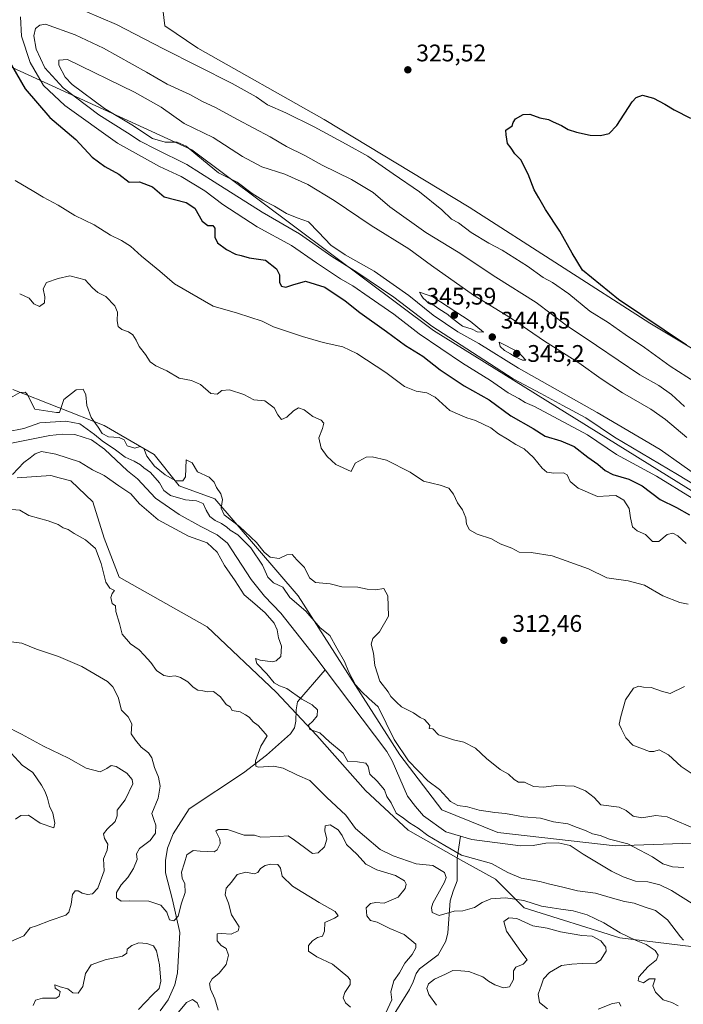
# Model space of a CAD drawing. Units: metres. Extents: x 594242 to 597701, y 4696683 to 4699043.
# Drawn here: x 596878 to 597154, y 4697303 to 4697714 of the extents above; entities that cross this region are included whole.
import ezdxf

# ---------------------------------------------------------------- set-up
doc = ezdxf.new("R2010")
doc.units = ezdxf.units.M
doc.header["$MEASUREMENT"] = 0
for name, color, linetype, lineweight in [('Corriente natural lineal', 142, 'Continuous', 13), ('Cultivos herbáceos CxS', 92, 'Continuous', 0), ('Curva de nivel maestra', 30, 'Continuous', 30), ('Curva de nivel normal', 30, 'Continuous', 0), ('Matorral CxS', 135, 'Continuous', 0), ('Pastizal CxS', 92, 'Continuous', 0), ('Punto de cota en terreno', 7, 'Continuous', 0), ('Rótulo de punto de cota en terreno', 7, 'Continuous', 0), ('Suelo desnudo CxS', 253, 'Continuous', 0)]:
    doc.layers.add(name, color=color, linetype=linetype, lineweight=lineweight)
doc.styles.add('Style-Arial', font='txt')

# ---------------------------------------------------------------- blocks, each defined once
blk = doc.blocks.new('*U5')
at = {"layer": 'Pastizal CxS', "color": 92, "linetype": 'Continuous', "lineweight": 0}
blk.add_polyline3d([(596876.6687, 4697523.1821, 305.4109), (596890.6517, 4697524.1637, 307.3377), (596894.1631, 4697523.1793, 308.0472), (596898.9875, 4697521.8267, 309.2642), (596908.1204, 4697513.1497, 308.6372), (596912.9572, 4697498.0077, 309.6859), (596919.1, 4697481.6259, 309.7196), (596955.9133, 4697460.9165, 308.8625), (596984.6145, 4697433.6463, 306.3718), (597001.6222, 4697415.6263, 306.186), (597021.9387, 4697392.6015, 307.2375), (597039.7555, 4697376.0773, 305.9926), (597062.7941, 4697363.0891, 305.8592), (597076.1639, 4697355.6199, 307.2526), (597088.1336, 4697343.6449, 311.1658), (597128.0332, 4697331.1703, 310.7464), (597226.2859, 4697319.1941, 302.2115), (597308.2648, 4697299.2171, 301.7263)], dxfattribs=at)
blk = doc.blocks.new('*U8')
at = {"layer": 'Matorral CxS', "color": 135, "linetype": 'Continuous', "lineweight": 0}
for points in [[(596869.4363, 4697823.7003, 327.5875), (596883.0379, 4697809.6383, 327.282), (596914.0755, 4697802.6869, 327.2608), (596919.5611, 4697782.2289, 326.352), (596926.0449, 4697768.7571, 325.6037), (596941.0067, 4697761.7719, 326.6072), (596957.9645, 4697763.2687, 326.6501), (596968.9155, 4697754.3985, 326.5993), (596976.4181, 4697741.8125, 325.8999), (596974.9211, 4697729.3387, 325.1214), (596960.8211, 4697721.7659, 324.9158), (596945.9943, 4697722.8531, 324.6211), (596937.3401, 4697718.6403, 325.8866), (596938.1521, 4697711.6653, 326.2832), (596951.9791, 4697702.3963, 326.3859), (597004.7161, 4697672.6159, 327.6681), (597065.1941, 4697636.0333, 327.4744), (597140.5037, 4697587.6337, 325.1607), (597200.6857, 4697551.5573, 324.0067)], [(597614.8185, 4697287.7319, 308.753), (597618.6507, 4697312.6285, 307.8449), (597619.6447, 4697315.2605, 307.9159), (597607.1959, 4697312.3447, 312.348), (597580.4701, 4697311.6821, 323.5888), (597550.7995, 4697326.8465, 327.0048), (597531.3909, 4697339.0837, 328.1661), (597509.5743, 4697346.6319, 331.5098), (597485.3513, 4697346.8461, 331.8136), (597465.1857, 4697352.1213, 331.3877), (597406.3805, 4697372.8711, 332.2978), (597365.4363, 4697392.5385, 340.7561), (597338.0057, 4697414.9915, 347.3522), (597316.0609, 4697420.4807, 340.5654), (597286.2665, 4697439.8471, 335.3769), (597256.7111, 4697461.8943, 334.7485), (597225.2897, 4697481.8537, 334.1813), (597177.9085, 4697505.3051, 333.9521), (597050.2317, 4697584.6411, 335.811), (596949.4855, 4697659.9847, 339.9564), (596851.0871, 4697705.0577, 317.8461)]]:
    blk.add_polyline3d(points, dxfattribs=at)
blk = doc.blocks.new('5PATER')
at = {"layer": 'Punto de cota en terreno', "linetype": 'Continuous', "lineweight": 0}
h = blk.add_hatch(color=51, dxfattribs=at)
edge = h.paths.add_edge_path()
edge.add_ellipse((0, 0), major_axis=(-0.11, -0.111), ratio=0.999422, start_angle=0, end_angle=360)

msp = doc.modelspace()

# ---------------------------------------------------------------- linework, layer by layer
at = {"layer": 'Corriente natural lineal', "color": 142, "linetype": 'Continuous', "lineweight": 13}
for points in [[(596828.8401, 4697530.1401, 304.848), (596837.7301, 4697532.6401, 304.5941), (596848.2501, 4697532.2201, 304.3783), (596853.4601, 4697532.8401, 304.3358), (596863.7501, 4697535.5401, 304.5972), (596890.2901, 4697540.7901, 304.4534), (596895.5101, 4697541.4101, 304.4151), (596900.7101, 4697541.1801, 304.377), (596907.6601, 4697539.0401, 305.0609), (596913.0201, 4697535.1001, 305.398), (596922.6601, 4697526.0501, 304.1011), (596926.8001, 4697522.6601, 303.8253), (596934.3101, 4697514.6101, 303.8089), (596944.1401, 4697507.7601, 303.6932), (596953.2501, 4697502.7901, 303.8195), (596960.0101, 4697499.3701, 304.4032), (596964.3601, 4697495.8701, 304.2897), (596974.1801, 4697480.7001, 303.5322), (596979.8301, 4697473.7501, 303.5913), (596986.6501, 4697466.6201, 303.3878), (597001.1401, 4697448.2101, 303.243), (597005.0286, 4697443.0583, 303.2861)], [(596936.3101, 4697300.6801, 317.9086), (596939.5401, 4697305.2701, 318.2431), (596942.4301, 4697311.5301, 317.1279), (596943.4601, 4697316.5801, 316.5707), (596944.4001, 4697333.4601, 315.4952), (596941.3701, 4697347.0101, 314.6104), (596938.5201, 4697358.3601, 314.146), (596938.4701, 4697363.5101, 313.8998), (596939.2801, 4697368.6201, 313.8043), (596941.6901, 4697374.5501, 313.3882), (596948.4101, 4697384.9701, 312.5489), (596971.0701, 4697400.0601, 310.961), (596980.5501, 4697407.3501, 309.9365), (596990.6601, 4697416.3601, 307.743), (596992.2501, 4697418.8401, 307.0403), (596992.8701, 4697421.6401, 306.7949), (596992.9301, 4697426.3601, 306.8713), (596993.5401, 4697429.5901, 305.964), (597005.0286, 4697443.0583, 303.2861)], [(597005.0286, 4697443.0583, 303.2861), (597030.7801, 4697408.9401, 303.5259), (597033.0201, 4697405.1001, 303.2917), (597039.5001, 4697390.3501, 303.2401), (597042.7101, 4697386.0301, 303.0334), (597046.0701, 4697382.0401, 303.1314), (597055.4801, 4697375.3701, 303.1513), (597061.6002, 4697373.5402, 302.9259)], [(597033.1801, 4697298.2501, 314.6427), (597040.2601, 4697309.5901, 313.1224), (597041.7301, 4697312.8301, 312.8125), (597042.9901, 4697316.3301, 312.8413), (597044.4201, 4697318.2201, 312.8657), (597052.2501, 4697324.0401, 311.4365), (597055.3601, 4697329.7601, 310.9461), (597056.1901, 4697333.2601, 310.5372), (597057.2901, 4697346.6901, 309.4811), (597058.4301, 4697350.6701, 309.5193), (597060.1101, 4697354.9801, 308.9612), (597060.1201, 4697364.4301, 305.7033), (597061.6002, 4697373.5402, 302.9259)], [(597061.6002, 4697373.5402, 302.9259), (597066.2501, 4697372.1501, 302.9652), (597086.5601, 4697369.6101, 302.6661), (597091.8201, 4697369.7101, 302.7482), (597097.0701, 4697370.6201, 302.8002), (597102.3301, 4697370.7801, 302.674), (597107.3301, 4697369.6501, 302.8618), (597112.6801, 4697366.1101, 302.6571), (597124.5601, 4697359.0301, 302.5911), (597129.4101, 4697356.6601, 302.4988), (597134.5301, 4697354.7801, 302.4908), (597139.7401, 4697354.5101, 302.6233), (597144.6301, 4697353.2701, 302.6182), (597149.4901, 4697350.9001, 302.4017), (597158.1801, 4697345.5101, 302.3994), (597162.7701, 4697343.2501, 302.4581), (597178.3101, 4697339.5901, 302.4088), (597188.4401, 4697336.4701, 302.2641), (597198.5501, 4697334.2601, 302.2182), (597203.7001, 4697334.3101, 302.3406), (597209.0601, 4697334.9001, 302.5527)]]:
    msp.add_polyline3d(points, dxfattribs=at)
at = {"layer": 'Cultivos herbáceos CxS', "color": 92, "linetype": 'Continuous', "lineweight": 0}
for points in [[(597200.6857, 4697551.5573, 324.0067), (597140.5037, 4697587.6337, 325.1607), (597065.1941, 4697636.0333, 327.4744), (597004.7161, 4697672.6159, 327.6681), (596951.9791, 4697702.3963, 326.3859), (596938.1521, 4697711.6653, 326.2832), (596937.3401, 4697718.6403, 325.8866), (596945.9943, 4697722.8531, 324.6211), (596960.8211, 4697721.7659, 324.9158), (596974.9211, 4697729.3387, 325.1214), (596976.4181, 4697741.8125, 325.8999), (596968.9155, 4697754.3985, 326.5993), (596957.9645, 4697763.2687, 326.6501), (596941.0067, 4697761.7719, 326.6072), (596926.0449, 4697768.7571, 325.6037), (596919.5611, 4697782.2289, 326.352), (596914.0755, 4697802.6869, 327.2608), (596883.0379, 4697809.6383, 327.282), (596869.4363, 4697823.7003, 327.5875)], [(596869.4363, 4697823.7003, 327.5875), (596883.0379, 4697809.6383, 327.282), (596914.0755, 4697802.6869, 327.2608), (596919.5611, 4697782.2289, 326.352), (596926.0449, 4697768.7571, 325.6037), (596941.0067, 4697761.7719, 326.6072), (596957.9645, 4697763.2687, 326.6501), (596968.9155, 4697754.3985, 326.5993), (596976.4181, 4697741.8125, 325.8999), (596974.9211, 4697729.3387, 325.1214), (596960.8211, 4697721.7659, 324.9158), (596945.9943, 4697722.8531, 324.6211), (596937.3401, 4697718.6403, 325.8866), (596938.1521, 4697711.6653, 326.2832), (596951.9791, 4697702.3963, 326.3859), (597004.7161, 4697672.6159, 327.6681), (597065.1941, 4697636.0333, 327.4744), (597140.5037, 4697587.6337, 325.1607), (597200.6857, 4697551.5573, 324.0067), (597241.9061, 4697532.8639, 322.713), (597286.6353, 4697519.2743, 319.7323), (597311.8273, 4697511.6101, 318.7727)]]:
    msp.add_polyline3d(points, dxfattribs=at)
at = {"layer": 'Curva de nivel maestra', "color": 30, "linetype": 'Continuous', "lineweight": 30, "elevation": 325, "flags": 128}
for points in [[(596874.31, 4697695.3301), (596880.01, 4697685.3801), (596890.2, 4697673.5001), (596901.11, 4697664.2801), (596907.84, 4697656.8601), (596913.17, 4697653.0001), (596919.02, 4697649.8101), (596923.33, 4697646.5201), (596927.69, 4697646.6201), (596933.07, 4697644.5601), (596938, 4697640.4401), (596947.07, 4697638.0001), (596950.69, 4697635.6101), (596953.76, 4697630.1701), (596956.09, 4697628.4001), (596958.24, 4697628.4801), (596959.08, 4697627.3401), (596959.03, 4697623.5801), (596960.12, 4697621.2201), (596963.91, 4697618.3401), (596967.68, 4697616.4401), (596970.12, 4697615.8901), (596973.44, 4697614.8801), (596980.14, 4697613.9101), (596984.84, 4697610.2701), (596985.98, 4697607.7801), (596986.05, 4697604.5901), (596986.91, 4697603.0401), (596988.65, 4697602.7501), (596991.58, 4697603.7201), (596996.88, 4697605.2301), (597004.9, 4697602.7201), (597013.49, 4697597.0401), (597019.56, 4697592.0501), (597030.73, 4697584.1601), (597038.6, 4697578.3401), (597045.82, 4697573.8501), (597053.09, 4697568.1901), (597063.06, 4697561.5101), (597073.5, 4697555.7301), (597082.56, 4697549.0401), (597091.9, 4697543.7701), (597096.89, 4697540.4601), (597103.44, 4697538.6301), (597108.94, 4697536.1501), (597114.7, 4697531.8001), (597118.84, 4697528.8801), (597121.83, 4697526.1601), (597125.08, 4697524.5601), (597131.76, 4697522.6301), (597137.3, 4697519.7301), (597144.86, 4697514.0601), (597151.69, 4697510.7201), (597157.07, 4697507.6201)], [(597155.79, 4697578.5501), (597127.5, 4697597.6001), (597112.44, 4697609.7601), (597108.1, 4697616.8601), (597103.03, 4697626.1001), (597096.95, 4697635.1501), (597094.26, 4697640.0301), (597092.25, 4697643.3501), (597089.8, 4697649.9001), (597086.66, 4697655.7501), (597084.21, 4697658.3001), (597082.65, 4697660.6201), (597081.08, 4697662.6701), (597080.52, 4697666.2201), (597080.5, 4697668.2101), (597083.14, 4697669.9601), (597083.5, 4697671.3801), (597084.54, 4697672.9801), (597087.67, 4697674.7901), (597090.48, 4697674.8601), (597094.69, 4697673.3101), (597098.18, 4697672.6001), (597100.19, 4697671.6101), (597103.66, 4697670.0801), (597106.45, 4697668.5401), (597109.99, 4697667.3701), (597115.57, 4697666.1201), (597120, 4697665.9801), (597123.61, 4697666.8601), (597126.78, 4697670.2101), (597133.15, 4697679.9601), (597134.84, 4697681.8601), (597137.49, 4697682.8601), (597142.03, 4697681.5701), (597146.74, 4697679.1101), (597150.62, 4697676.6801), (597157.45, 4697673.2101)]]:
    msp.add_lwpolyline(points, dxfattribs=at)
at = {"layer": 'Curva de nivel normal', "color": 30, "linetype": 'Continuous', "lineweight": 0, "flags": 128}
for points, elevation in [([(596878, 4697715.4201), (596878.47, 4697707.4201), (596881.99, 4697696.4101), (596887.67, 4697686.8401), (596896.55, 4697678.4701), (596918.48, 4697662.8401), (596936, 4697653.0701), (596945.04, 4697648.9101), (596954.89, 4697642.9401), (596962.46, 4697637.2301), (596976.76, 4697627.8501), (596990.98, 4697620.0501), (597001.41, 4697612.8301), (597011.48, 4697606.2201), (597016.61, 4697603.2601), (597023.4, 4697598.4701), (597033.69, 4697591.4501), (597044.32, 4697583.2201), (597062.4, 4697570.9701), (597073.99, 4697563.7601), (597081.45, 4697558.5501), (597085.83, 4697556.2601), (597088.58, 4697554.5401), (597092.34, 4697552.8901), (597114.46, 4697541.1201), (597126.68, 4697532.9201), (597143.35, 4697523.7801), (597158.12, 4697514.7001)], 330), ([(597162.85, 4697560.7701), (597149, 4697569.7001), (597138.31, 4697577.5201), (597130.22, 4697582.9801), (597123.19, 4697587.8801), (597115.52, 4697592.7301), (597106.76, 4697599.8601), (597099.93, 4697604.5901), (597096.09, 4697606.7401), (597089.46, 4697611.4501), (597078.98, 4697618.0801), (597073.29, 4697621.0601), (597066, 4697625.4301), (597060.65, 4697629.4901), (597057.84, 4697631.0601), (597053.69, 4697634.9401), (597044.48, 4697642.4401), (597033.52, 4697649.9501), (597022.88, 4697657.3001), (597013.88, 4697662.3001), (597000.54, 4697669.6301), (596988.67, 4697675.4201), (596981.07, 4697678.8201), (596976.28, 4697682.1701), (596966.34, 4697687.6501), (596937.64, 4697702.0801), (596918.05, 4697712.2201), (596904.99, 4697717.9001)], 330), ([(596888.37, 4697712.4601), (596886.03, 4697712.0001), (596884.21, 4697710.6701), (596883.52, 4697707.5801), (596884.5, 4697701.9301), (596888.15, 4697694.2601), (596895.86, 4697685.8501), (596910.69, 4697674.5701), (596922.69, 4697667.1201), (596927.88, 4697663.6401), (596934.42, 4697660.2001), (596947.4, 4697653.9201), (596958.81, 4697646.6001), (596978.83, 4697633.9301), (596994.38, 4697624.9601), (597007.84, 4697615.5201), (597018.34, 4697608.9101), (597033.7, 4697598.4601), (597049.52, 4697586.4201), (597083.49, 4697564.3801), (597095.07, 4697558.3401), (597104.18, 4697553.3101), (597113.86, 4697548.1401), (597125.84, 4697540.0501), (597152, 4697524.5501), (597179.27, 4697507.9101)], 335), ([(597154.91, 4697552.9201), (597149.62, 4697557.9501), (597144.2, 4697561.6301), (597136.31, 4697566.0801), (597118.22, 4697578.3601), (597105.58, 4697586.7801), (597093.04, 4697596.2601), (597076.31, 4697606.8401), (597060.56, 4697617.2401), (597047.08, 4697625.5501), (597032.1, 4697636.2001), (597025.06, 4697642.1601), (597016.12, 4697647.5501), (597003.84, 4697653.5901), (596996.54, 4697657.5701), (596988.95, 4697661.4401), (596982.13, 4697665.4801), (596968.51, 4697672.6001), (596959.03, 4697677.7901), (596953.92, 4697680.1101), (596948.59, 4697683.1001), (596939.17, 4697687.4401), (596930.63, 4697692.3601), (596912.68, 4697702.3701), (596900.85, 4697707.9301), (596888.37, 4697712.4601)], 335), ([(596897.57, 4697697.6601), (596894.06, 4697697.3701), (596893.94, 4697695.3001), (596896.68, 4697690.3501), (596899.6, 4697687.2201), (596913.11, 4697677.2001), (596924.47, 4697670.4801), (596933.12, 4697664.7001), (596938.33, 4697663.1201), (596943.33, 4697663.1301), (596947.17, 4697661.5101), (596954.34, 4697655.5301), (596960.64, 4697650.4001), (596968.42, 4697646.5201), (596974.67, 4697641.7701), (596979.05, 4697638.9401), (596983.97, 4697636.5501), (596988.9, 4697633.4501), (596993.48, 4697631.5801), (596998.2, 4697629.9601), (597002.24, 4697625.5801), (597007.48, 4697620.2301), (597013.44, 4697616.1401), (597025.53, 4697609.3701), (597040, 4697599.2101), (597050.2, 4697590.9601), (597060.49, 4697583.9901), (597069.17, 4697579.1201), (597085.79, 4697568.8601), (597118.56, 4697550.3701), (597144.78, 4697534.8801), (597162.92, 4697522.1801)], 340), ([(597155.89, 4697539.9901), (597147, 4697547.4401), (597140.87, 4697551.8001), (597129.15, 4697558.5801), (597120.16, 4697564.4301), (597110.94, 4697571.0501), (597096.64, 4697580.1201), (597082.38, 4697589.8201), (597066.94, 4697599.3701), (597049.47, 4697611.7601), (597039.99, 4697618.6401), (597024.34, 4697628.4401), (597008.78, 4697638.8801), (596997.82, 4697645.5201), (596988.22, 4697649.8301), (596978.73, 4697652.8801), (596970.67, 4697657.2601), (596958.33, 4697665.1601), (596946.33, 4697671.0201), (596936.7, 4697677.7601), (596925.6, 4697684.1101), (596897.57, 4697697.6601)], 340), ([(597155.63, 4697495.6901), (597152.26, 4697498.9001), (597150.08, 4697500.1001), (597147.69, 4697499.5401), (597144.3, 4697496.5101), (597141.68, 4697496.5601), (597138.7, 4697499.5401), (597135.24, 4697500.9901), (597133.32, 4697502.6301), (597132.47, 4697506.3701), (597131.95, 4697510.3801), (597129.68, 4697513.7801), (597126.28, 4697515.7201), (597123.52, 4697515.6801), (597118.62, 4697515.2901), (597110.64, 4697518.8001), (597107.31, 4697521.5501), (597106.07, 4697524.3901), (597104.5, 4697525.2001), (597100.44, 4697525.0401), (597097.59, 4697525.5301), (597095.56, 4697527.1901), (597092, 4697531.6401), (597088.11, 4697535.2001), (597084.67, 4697537.0201), (597081.15, 4697539.2501), (597077.33, 4697541.4301), (597074.2, 4697543.9701), (597067.86, 4697547.1001), (597064.24, 4697548.1801), (597061.27, 4697549.3601), (597057.11, 4697551.2101), (597050.92, 4697556.7901), (597047.48, 4697558.6601), (597043.05, 4697559.2501), (597038.18, 4697561.3001), (597030.42, 4697567.0401), (597018.27, 4697575.0701), (597012.41, 4697577.8401), (597004.27, 4697579.6001), (596995.67, 4697582.0401), (596983.51, 4697586.1701), (596978.81, 4697588.5201), (596968.59, 4697591.8001), (596958.37, 4697594.7501), (596942.31, 4697604.0801), (596936.16, 4697609.3401), (596928.51, 4697615.5801), (596923.96, 4697619.7601), (596920.14, 4697622.1601), (596915.53, 4697624.3301), (596908.68, 4697628.7001), (596900.66, 4697632.6201), (596893.78, 4697636.9601), (596887.4, 4697640.2201), (596883.61, 4697642.5901), (596875.8, 4697647.2001)], 320), ([(596877.67, 4697599.9101), (596881.57, 4697598.0701), (596883.63, 4697595.7201), (596885.98, 4697594.6401), (596888.02, 4697596.1501), (596888.15, 4697598.6801), (596887.4, 4697601.9501), (596888.83, 4697604.6301), (596893.67, 4697606.3601), (596898.65, 4697607.4501), (596904.94, 4697605.6901), (596907.98, 4697602.3701), (596910.23, 4697600.4001), (596913.61, 4697598.7301), (596917.4, 4697594.8401), (596918.5, 4697592.2701), (596918.31, 4697588.6401), (596918.78, 4697586.2501), (596920.32, 4697584.9601), (596923, 4697584.0501), (596924.91, 4697582.8001), (596926.29, 4697580.5601), (596927.49, 4697577.9101), (596930.12, 4697574.5601), (596932.04, 4697571.5001), (596934.4, 4697569.8201), (596939.03, 4697567.7301), (596944.14, 4697564.6901), (596949.27, 4697563.6901), (596953.1, 4697562.0801), (596957.45, 4697558.3401), (596960, 4697558.0401), (596962.05, 4697559.5301), (596965.19, 4697559.8901), (596971.1, 4697557.8701), (596975.27, 4697555.7001), (596979.9, 4697555.2201), (596983.84, 4697552.3001), (596985.36, 4697549.3901), (596986.91, 4697547.5001), (596989.17, 4697548.4701), (596991.84, 4697551.1501), (596993.99, 4697552.4001), (596996.3, 4697551.5201), (596999.99, 4697548.6901), (597003.44, 4697547.2001), (597004.5, 4697545.9501), (597004.01, 4697543.7101), (597002.39, 4697539.7501), (597003.43, 4697535.5301), (597005.89, 4697531.9901), (597009.6, 4697528.6501), (597016, 4697525.8101), (597017.62, 4697529.1801), (597022.16, 4697531.8101), (597024.74, 4697531.9501), (597030.67, 4697530.5201), (597040.54, 4697525.4401), (597046.16, 4697521.7401), (597053.03, 4697520.1301), (597056.66, 4697518.7601), (597058.6, 4697516.3701), (597060.34, 4697512.6801), (597062.43, 4697509.8001), (597063.74, 4697506.4001), (597064.07, 4697503.8301), (597065.31, 4697501.4101), (597068.5, 4697499.6001), (597074.53, 4697497.6301), (597078.15, 4697495.5801), (597082.94, 4697493.7101), (597086.03, 4697492.1601), (597091.05, 4697491.9601), (597099.76, 4697490.5601), (597114.98, 4697485.1701), (597122.6, 4697481.4201), (597131.41, 4697480.1201), (597138.35, 4697478.3701), (597146, 4697473.8201), (597153.08, 4697471.1201), (597156.5, 4697470.3701)], 315), ([(597044.48, 4697600.6401), (597045.18, 4697599.2801), (597045.98, 4697598.0801), (597047.08, 4697597.1801), (597048.24, 4697596.0101), (597050.57, 4697595.0001), (597052.5, 4697593.6001), (597056.21, 4697591.3101), (597057.74, 4697589.8401), (597062.35, 4697586.4501), (597066.36, 4697585.1001), (597068.45, 4697584.0901), (597071.2, 4697583.9301), (597065.55, 4697588.4901), (597050, 4697598.6301), (597044.48, 4697600.6401)], 345), ([(597077.63, 4697579.7601), (597078.06, 4697577.9901), (597079.83, 4697576.2001), (597082.36, 4697574.8601), (597084.04, 4697573.8101), (597087.39, 4697572.2401), (597088.86, 4697572.2901), (597085.61, 4697575.7101), (597077.63, 4697579.7601)], 345), ([(597158.4, 4697377.0801), (597150, 4697380.6601), (597147.8, 4697381.7401), (597143, 4697382.2701), (597137.13, 4697381.2301), (597133.5, 4697381.9301), (597130.6, 4697384.3201), (597127.76, 4697385.7201), (597120.07, 4697386.6401), (597117.23, 4697389.8001), (597113.71, 4697392.5401), (597108.95, 4697394.4601), (597101.38, 4697394.7501), (597096.33, 4697394.0901), (597092, 4697394.3901), (597088.28, 4697396.0801), (597085.78, 4697396.1201), (597083.9, 4697397.2101), (597081.59, 4697399.4901), (597078.02, 4697401.4601), (597072.43, 4697405.9601), (597067.83, 4697410.3001), (597062.99, 4697412.7801), (597058.58, 4697413.7401), (597052.42, 4697415.8601), (597049.98, 4697418.3301), (597048.42, 4697418.5201), (597048.69, 4697419.8201), (597046.49, 4697422.3301), (597044.74, 4697423.1701), (597041.98, 4697425.0201), (597036.99, 4697427.5101), (597034.78, 4697429.4801), (597032.45, 4697431.8801), (597031.4, 4697433.7801), (597027.88, 4697438.3401), (597025.79, 4697444.7901), (597025.31, 4697449.9801), (597024.21, 4697453.7701), (597025, 4697456.1001), (597027.77, 4697458.8801), (597031.54, 4697465.4201), (597031.24, 4697473.9301), (597029.52, 4697476.9701), (597026.03, 4697476.3801), (597022.59, 4697476.6901), (597018.73, 4697477.5001), (597012.01, 4697477.6401), (597007.18, 4697478.9101), (597001.09, 4697479.4701), (596998.51, 4697481.3301), (596996.46, 4697485.6701), (596993.3, 4697488.9301), (596991.36, 4697491.1301), (596989.13, 4697491.0401), (596985.85, 4697489.5301), (596982.12, 4697490.0401), (596979.63, 4697492.0601), (596976.39, 4697496.1601), (596969.39, 4697502.8701), (596962.95, 4697507.6501), (596961.66, 4697510.5101), (596962.22, 4697514.0701), (596961.62, 4697516.3901), (596959.71, 4697519.1401), (596958.85, 4697521.2901), (596956.64, 4697523.4001), (596951.82, 4697525.6001), (596949.6, 4697529.4401), (596947.18, 4697530.6901), (596946.85, 4697523.5601), (596945.68, 4697521.8801), (596942.82, 4697521.8601), (596938.31, 4697524.4101), (596933.96, 4697528.0601), (596930.68, 4697532.1201), (596929.51, 4697535.3401), (596927.96, 4697536.1501), (596925.67, 4697535.5601), (596922.56, 4697536.4901), (596921.22, 4697538.9801), (596919.21, 4697539.9401), (596914.66, 4697540.1801), (596912.14, 4697541.6501), (596910.42, 4697544.3301), (596907.55, 4697548.3101), (596905.64, 4697553.2801), (596905.25, 4697557.7001), (596904.15, 4697560.0801), (596901.23, 4697559.7801), (596896.08, 4697555.8401), (596894.28, 4697550.3601), (596893.08, 4697550.4301), (596884, 4697551.7301), (596880.74, 4697557.9701), (596879.97, 4697558.8601), (596877.75, 4697558.7401), (596873.81, 4697556.5301)], 310), ([(597154.67, 4697360.5801), (597150, 4697360.8701), (597146, 4697362.0801), (597141.67, 4697364.9301), (597136.4, 4697367.8101), (597131.33, 4697370.3901), (597123.63, 4697372.3901), (597119.74, 4697373.8401), (597116.54, 4697374.6301), (597113.72, 4697375.9401), (597110.16, 4697377.1801), (597106.32, 4697378.7701), (597100.4, 4697379.6401), (597094.96, 4697381.1401), (597087.81, 4697381.7401), (597080.28, 4697383.1201), (597075.9, 4697383.4701), (597069.32, 4697384.4401), (597064.44, 4697385.8701), (597060.48, 4697386.4001), (597057.41, 4697388.0801), (597052.72, 4697393.1001), (597047.97, 4697396.6901), (597039.88, 4697404.9801), (597033.81, 4697413.9101), (597027.2, 4697427.6301), (597023.29, 4697431.0001), (597020.35, 4697433.8901), (597017.7, 4697436.7401), (597014.94, 4697442.0801), (597013.19, 4697446.5201), (597009.9, 4697452.1001), (597007.04, 4697457.3001), (597002.94, 4697460.5901), (596996.99, 4697467.5001), (596990.35, 4697473.2401), (596987.39, 4697477.5701), (596983.59, 4697479.3801), (596981.11, 4697481.6101), (596978.93, 4697486.6401), (596974.1, 4697493.9301), (596968.6, 4697499.3701), (596965.48, 4697501.2401), (596964.12, 4697502.5501), (596961.91, 4697504.0101), (596959.16, 4697505.2601), (596956.94, 4697507.0401), (596955.48, 4697509.5801), (596954.26, 4697512.3601), (596951.45, 4697513.5501), (596946.79, 4697513.8901), (596940.6, 4697515.7001), (596937.73, 4697517.8301), (596935.92, 4697521.0201), (596932.25, 4697525.3501), (596929.5, 4697527.2701), (596928.06, 4697528.5601), (596925.4, 4697530.0701), (596921.63, 4697531.7901), (596917.67, 4697534.7701), (596912.02, 4697538.5101), (596908.82, 4697541.2201), (596902.81, 4697545.6101), (596896.98, 4697546.8201), (596886.04, 4697546.0201), (596879.39, 4697543.7401), (596872.33, 4697542.2701)], 305), ([(596874.74, 4697524.5201), (596879.33, 4697529.4801), (596882, 4697531.5001), (596884.06, 4697533.1101), (596886.8, 4697534.0901), (596892.68, 4697533.0601), (596902.56, 4697529.7801), (596908.06, 4697526.4401), (596912.95, 4697524.0501), (596919, 4697519.7701), (596923.99, 4697516.4201), (596927.62, 4697512.3301), (596935.39, 4697505.6201), (596948.1, 4697498.8101), (596955.92, 4697496.0201), (596959.98, 4697492.0801), (596963.13, 4697486.5901), (596967.56, 4697480.1101), (596971.25, 4697474.3501), (596974.78, 4697471.4001), (596980.05, 4697466.7301), (596983.79, 4697462.5101), (596985, 4697459.7701), (596985.64, 4697456.3101), (596986.92, 4697452.9401), (596986.53, 4697448.5801), (596984.61, 4697446.7401), (596983.12, 4697446.3701), (596977.96, 4697447.0701), (596976.1, 4697447.6801), (596976.56, 4697445.6501), (596980.7, 4697441.3701), (596983.86, 4697437.5801), (596986.04, 4697436.3001), (596989.16, 4697435.2601), (596995.31, 4697430.8201), (596999.7, 4697428.4201), (597001.89, 4697426.3301), (597001.72, 4697423.7901), (596999.95, 4697421.6001), (596998.1, 4697419.9501), (596998.66, 4697418.1401), (597002.83, 4697416.7601), (597006.87, 4697412.9601), (597012.57, 4697408.2201), (597014.6, 4697404.7201), (597018.55, 4697404.5601), (597022.02, 4697404.0801), (597023.02, 4697402.6901), (597023.75, 4697399.5201), (597026.84, 4697396.6001), (597029.88, 4697392.9101), (597030.84, 4697390.1801), (597032.66, 4697387.4901), (597034.69, 4697383.1801), (597037.72, 4697381.0601), (597040.33, 4697379.1201), (597043.83, 4697376.9501), (597047.95, 4697373.8801), (597054.95, 4697369.7701), (597062, 4697365.6401), (597074.43, 4697362.1801), (597081.29, 4697358.4601), (597086.8, 4697356.1001), (597094.64, 4697354.6701), (597098.74, 4697353.5201), (597104.28, 4697352.3501), (597110.4, 4697350.7801), (597117.89, 4697349.7601), (597124.9, 4697347.6801), (597129.9, 4697346.3101), (597134, 4697345.6201), (597138.13, 4697344.0901), (597142.81, 4697342.5501), (597147.94, 4697338.7101), (597153.27, 4697331.5501), (597154.51, 4697330.1901)], 305), ([(596874.42, 4697509.9601), (596877.69, 4697509.6601), (596881.48, 4697507.4001), (596889.59, 4697505.1601), (596893.78, 4697503.6201), (596895.87, 4697502.2901), (596897.92, 4697501.5101), (596900.34, 4697499.9201), (596905.08, 4697497.2901), (596909.24, 4697493.6501), (596911.65, 4697487.4301), (596913.6, 4697479.6001), (596915.3, 4697477.1101), (596917.23, 4697476.1201), (596916.26, 4697474.8601), (596915.65, 4697473.2101), (596916.29, 4697470.6801), (596917.68, 4697469.7701), (596917.75, 4697467.4001), (596919.34, 4697462.3101), (596920.4, 4697457.9401), (596923.94, 4697453.8201), (596927.54, 4697451.3901), (596929.6, 4697449.1301), (596932.41, 4697446.0401), (596934.77, 4697442.7601), (596937.86, 4697440.6101), (596940.14, 4697440.1601), (596942.52, 4697440.5201), (596944.76, 4697439.8801), (596947.74, 4697438.0101), (596950, 4697435.7901), (596952, 4697434.5801), (596954, 4697434.2501), (596956.06, 4697433.8601), (596958.53, 4697433.9201), (596961.5, 4697431.7701), (596963.73, 4697428.5401), (596965.52, 4697427.6201), (596966.33, 4697426.0501), (596969.57, 4697425.4901), (596971.84, 4697424.2401), (596973.43, 4697423.2001), (596975.09, 4697421.3101), (596977.18, 4697419.7701), (596979.25, 4697417.4701), (596980.84, 4697415.5401), (596978.28, 4697411.1301), (596976.08, 4697404.9701), (596976.15, 4697402.7501), (596977.21, 4697402.3601), (596983.66, 4697402.7601), (596987.56, 4697402.0001), (596993.57, 4697399.0001), (596998.72, 4697396.8201), (597005.8, 4697389.7601), (597013.75, 4697382.3201), (597017.8, 4697376.7701), (597021.54, 4697373.6401), (597027.98, 4697368.0801), (597033.51, 4697365.4301), (597043.03, 4697362.0701), (597050.03, 4697361.3101), (597054.92, 4697358.4501), (597055.59, 4697356.2901), (597054.81, 4697354.4301), (597050.06, 4697345.6901), (597049.39, 4697343.7601), (597049.74, 4697341.7301), (597052.64, 4697340.5701), (597058.9, 4697342.2801), (597062.53, 4697342.3901), (597067.38, 4697343.8201), (597070.6, 4697345.9801), (597074.16, 4697347.5201), (597080.27, 4697347.9101), (597088, 4697346.8201), (597095.31, 4697344.3801), (597099.72, 4697343.7701), (597103.35, 4697343.1201), (597108.52, 4697342.4601), (597114.34, 4697340.8001), (597121.33, 4697337.4501), (597128.17, 4697333.3201), (597134.8, 4697330.0801), (597138.97, 4697328.4001), (597142.77, 4697325.8501), (597143.99, 4697324.0101), (597143.35, 4697322.0501), (597139.83, 4697319.2501), (597135.86, 4697314.9301), (597135.68, 4697313.2001), (597137.88, 4697312.3801), (597140.28, 4697314.0701), (597142.74, 4697314.1001), (597141.83, 4697311.0901), (597142.88, 4697308.4701), (597146.13, 4697305.3301), (597149.67, 4697304.2401), (597152.28, 4697302.8701)], 310), ([(597030.37, 4697299.8301), (597032.84, 4697305.2601), (597032.54, 4697308.6601), (597033.77, 4697313.2101), (597036.06, 4697316.6101), (597038.28, 4697320.6001), (597041.42, 4697324.2801), (597042.96, 4697327.0301), (597042.84, 4697328.5201), (597038.06, 4697332.6201), (597032.03, 4697335.0301), (597026.79, 4697337.6601), (597024.03, 4697338.4701), (597022.45, 4697340.4301), (597022.22, 4697343.7101), (597023.96, 4697345.5501), (597026.17, 4697345.8701), (597029.67, 4697345.6601), (597035.58, 4697348.1601), (597038.49, 4697351.7301), (597038.85, 4697353.5201), (597038.2, 4697354.9801), (597034.46, 4697357.1401), (597026.61, 4697359.6001), (597022.08, 4697361.9601), (597018.45, 4697366.0001), (597013.97, 4697370.1301), (597012.14, 4697373.8901), (597010.47, 4697376.2601), (597007.15, 4697378.2901), (597005.15, 4697377.9001), (597005, 4697375.7701), (597005.73, 4697372.2901), (597004.77, 4697369.2201), (597002.19, 4697366.6701), (596999.81, 4697366.3201), (596996.52, 4697368.9401), (596992.24, 4697371.9401), (596989.61, 4697373.7501), (596985.89, 4697373.4101), (596978.23, 4697373.2501), (596975.67, 4697373.9801), (596971.33, 4697374.0801), (596964.33, 4697376.3401), (596960.47, 4697376.3501), (596959.55, 4697375.6501), (596961.22, 4697372.3301), (596961.3, 4697370.4501), (596960.08, 4697367.8401), (596958.8, 4697367.0801), (596956.21, 4697367.2201), (596952.99, 4697367.3301), (596950, 4697367.6001), (596947.45, 4697365.8701), (596946.37, 4697362.5001), (596945.18, 4697358.5301), (596945.43, 4697356.1001), (596946.58, 4697353.7701), (596946.76, 4697350.1001), (596945.18, 4697345.6301), (596943.83, 4697340.2101), (596941.99, 4697338.2801), (596940.18, 4697338.7301), (596939.02, 4697341.9001), (596936.58, 4697344.7901), (596931.6, 4697346.4701), (596923.45, 4697346.6201), (596919.95, 4697346.4801), (596918.06, 4697347.8301), (596918.02, 4697350.0301), (596920.06, 4697353.3301), (596922.71, 4697356.3401), (596925.08, 4697360.1001), (596926.63, 4697363.8001), (596926.46, 4697366.2501), (596927.65, 4697368.4701), (596932.06, 4697371.8601), (596934.28, 4697374.9201), (596934.5, 4697378.2601), (596933.7, 4697380.2001), (596932.73, 4697383.1001), (596935.42, 4697389.5101), (596936.3, 4697394.4101), (596935.6, 4697398.1801), (596933.97, 4697402.2201), (596932.75, 4697406.2301), (596931.36, 4697408.3201), (596928.31, 4697410.8101), (596925.93, 4697413.7101), (596924.2, 4697416.2701), (596924.41, 4697420.5101), (596922.96, 4697423.4001), (596920.15, 4697426.2501), (596918.77, 4697431.5701), (596916.48, 4697435.8801), (596914.23, 4697438.1301), (596903.53, 4697444.4301), (596893.81, 4697448.5601), (596884.72, 4697451.6301), (596878.57, 4697454.0701), (596874.05, 4697454.7401)], 315), ([(597155, 4697435.9901), (597149, 4697433.1701), (597145.45, 4697434.0901), (597141.07, 4697435.6901), (597137.81, 4697435.8401), (597135.92, 4697436.2401), (597133.67, 4697435.3401), (597130.38, 4697430.5601), (597128.42, 4697423.4901), (597127.67, 4697420.2701), (597128.75, 4697418.3001), (597130.54, 4697414.6401), (597133.46, 4697411.5601), (597140.43, 4697408.9701), (597142.12, 4697409.0001), (597144.37, 4697409.6201), (597148.32, 4697407.5501), (597153.6, 4697402.7301), (597158.22, 4697399.6601)], 310), ([(596871.28, 4697419.7301), (596878.4, 4697416.2301), (596887.55, 4697411.1501), (596898.06, 4697406.1701), (596905.46, 4697402.0001), (596911.26, 4697400.4001), (596914.08, 4697401.9001), (596915.87, 4697403.1101), (596917.85, 4697402.7101), (596922.33, 4697399.9501), (596924.6, 4697397.2301), (596924.83, 4697395.4301), (596921.67, 4697388.7701), (596918.33, 4697384.4301), (596918.32, 4697382.1001), (596917.54, 4697379.7701), (596914.09, 4697376.5201), (596912.69, 4697374.5601), (596913.05, 4697372.7001), (596914.39, 4697370.2301), (596914.17, 4697367.7701), (596912.67, 4697364.1001), (596912.96, 4697359.1601), (596910.33, 4697351.9201), (596908, 4697349.4901), (596905.92, 4697349.2301), (596903.69, 4697349.8001), (596902.06, 4697350.8401), (596900.82, 4697350.7601), (596899.76, 4697349.2001), (596899.17, 4697345.2301), (596898.12, 4697341.9401), (596896.89, 4697340.6101), (596890.33, 4697338.4201), (596884.67, 4697336.2501), (596882, 4697335.3301), (596879.33, 4697332.0201), (596874, 4697329.6201)], 320), ([(596875.87, 4697380.7301), (596878.16, 4697382.2901), (596881.4, 4697382.3801), (596886.18, 4697379.0501), (596891.93, 4697377.1301), (596892.34, 4697379.0701), (596891.45, 4697383.2201), (596890.06, 4697386.1601), (596889.32, 4697389.4001), (596888.24, 4697392.1401), (596886.79, 4697394.8901), (596883.14, 4697400.2301), (596878.74, 4697403.2201), (596874.11, 4697408.2601)], 320), ([(596960.42, 4697300.9401), (596959.13, 4697305.7701), (596957.2, 4697309.7701), (596956.88, 4697312.1001), (596958.02, 4697314.1001), (596960.92, 4697316.4301), (596963.86, 4697320.1001), (596964.82, 4697323.9401), (596963.81, 4697326.7201), (596961.76, 4697328.0301), (596960.08, 4697329.9401), (596960.1, 4697332.8601), (596961.79, 4697333.0401), (596965.84, 4697332.7201), (596968.79, 4697334.0501), (596969.25, 4697335.8101), (596967.88, 4697338.0301), (596965.97, 4697340.7701), (596964.76, 4697345.5901), (596963.38, 4697349.0701), (596963.85, 4697351.9301), (596966.05, 4697354.4301), (596968.37, 4697357.5601), (596972, 4697358.5301), (596975.5, 4697357.8601), (596976.99, 4697358.3801), (596978.16, 4697360.1201), (596980.01, 4697361.3101), (596982.35, 4697361.9901), (596985.33, 4697361.7701), (596986.47, 4697360.2401), (596987.13, 4697356.9001), (596991.47, 4697352.7201), (597002.62, 4697345.9301), (597009.28, 4697342.2401), (597010.58, 4697340.3401), (597009.05, 4697339.3901), (597004.91, 4697337.5801), (597004.88, 4697333.9801), (597003.91, 4697331.9001), (597001.96, 4697331.2601), (596999.79, 4697329.9901), (596998.11, 4697328.0201), (596998.18, 4697325.6401), (597001.62, 4697323.2101), (597008.13, 4697320.2501), (597014.53, 4697314.9301), (597015.49, 4697313.6701), (597015.5, 4697311.7701), (597013.25, 4697308.4301), (597012.54, 4697306.1001), (597013.57, 4697304.1001), (597015.72, 4697302.2801)], 320), ([(597097.84, 4697301.5601), (597094.48, 4697304.2501), (597093.94, 4697307.7001), (597095.38, 4697311.5101), (597096.17, 4697314.1301), (597098.64, 4697316.7501), (597103.67, 4697319.5901), (597108, 4697320.1601), (597112.33, 4697320.5401), (597118, 4697320.5701), (597119.94, 4697321.8401), (597122.36, 4697325.6201), (597122.23, 4697327.3201), (597120.12, 4697329.8801), (597116.4, 4697331.8301), (597112.18, 4697332.2001), (597103.29, 4697333.6401), (597097.67, 4697335.2201), (597091.68, 4697336.1601), (597085, 4697339.3001), (597081.67, 4697339.5801), (597079.59, 4697337.9401), (597080.68, 4697333.9301), (597086.69, 4697325.4501), (597089.3, 4697322.0501), (597087.62, 4697320.2101), (597084.58, 4697318.8901), (597083.71, 4697317.4601), (597083.6, 4697313.7701), (597081.98, 4697310.6701), (597079.51, 4697310.2801), (597075.81, 4697311.5801), (597073.27, 4697313.1401), (597070.84, 4697314.9501), (597065, 4697317.1801), (597061.67, 4697317.4301), (597058.33, 4697317.6201), (597055.33, 4697315.9601), (597050.67, 4697313.8901), (597048.2, 4697312.0501), (597047.43, 4697310.1001), (597048.39, 4697307.5401), (597051.52, 4697303.0701)], 315), ([(596883.29, 4697302.9401), (596884.21, 4697305.1701), (596887.15, 4697305.9701), (596892.92, 4697306.0601), (596894.09, 4697306.8201), (596894.51, 4697308.7901), (596892.43, 4697310.2301), (596892.36, 4697311.5901), (596894.59, 4697310.7201), (596897.82, 4697309.9201), (596899.87, 4697308.2401), (596902.02, 4697308.1401), (596904.04, 4697310.8501), (596905.12, 4697316.3501), (596907.55, 4697319.9101), (596913.32, 4697322.0301), (596920.54, 4697323.5801), (596922.32, 4697324.7401), (596922.46, 4697326.4001), (596924.42, 4697328.0401), (596927.39, 4697329.1101), (596930.77, 4697328.8701), (596933.45, 4697327.8801), (596934.67, 4697325.7301), (596936.04, 4697319.8501), (596936.56, 4697313.1001), (596935.78, 4697310.1001), (596933.12, 4697307.4301), (596927.29, 4697301.3401)], 320), ([(596942.54, 4697298.4901), (596947.19, 4697304.1501), (596949.78, 4697305.4001), (596951.72, 4697304.1101), (596952.48, 4697302.0801)], 320), ([(597128.39, 4697302.6401), (597127.78, 4697304.2301), (597125.01, 4697303.7901), (597118.92, 4697301.4201)], 315)]:
    msp.add_lwpolyline(points, dxfattribs=dict(at, elevation=elevation))
at = {"layer": 'Matorral CxS', "color": 135, "linetype": 'Continuous', "lineweight": 0}
for points in [[(596869.4363, 4697823.7003, 327.5875), (596883.0379, 4697809.6383, 327.282), (596914.0755, 4697802.6869, 327.2608), (596919.5611, 4697782.2289, 326.352), (596926.0449, 4697768.7571, 325.6037), (596941.0067, 4697761.7719, 326.6072), (596957.9645, 4697763.2687, 326.6501), (596968.9155, 4697754.3985, 326.5993), (596976.4181, 4697741.8125, 325.8999), (596974.9211, 4697729.3387, 325.1214), (596960.8211, 4697721.7659, 324.9158), (596945.9943, 4697722.8531, 324.6211), (596937.3401, 4697718.6403, 325.8866), (596938.1521, 4697711.6653, 326.2832), (596951.9791, 4697702.3963, 326.3859), (597004.7161, 4697672.6159, 327.6681), (597065.1941, 4697636.0333, 327.4744), (597140.5037, 4697587.6337, 325.1607), (597200.6857, 4697551.5573, 324.0067), (597241.9061, 4697532.8639, 322.713), (597286.6353, 4697519.2743, 319.7323), (597311.8273, 4697511.6101, 318.7727)], [(596851.0871, 4697705.0577, 317.8461), (596949.4855, 4697659.9847, 339.9564), (597050.2317, 4697584.6411, 335.811), (597177.9085, 4697505.3051, 333.9521), (597225.2897, 4697481.8537, 334.1813), (597256.7111, 4697461.8943, 334.7485), (597286.2665, 4697439.8471, 335.3769), (597316.0609, 4697420.4807, 340.5654), (597338.0057, 4697414.9915, 347.3522), (597365.4363, 4697392.5385, 340.7561), (597406.3805, 4697372.8711, 332.2978), (597465.1857, 4697352.1213, 331.3877), (597485.3513, 4697346.8461, 331.8136), (597509.5743, 4697346.6319, 331.5098), (597531.3909, 4697339.0837, 328.1661), (597550.7995, 4697326.8465, 327.0048), (597580.4701, 4697311.6821, 323.5888), (597607.1959, 4697312.3447, 312.348), (597619.6447, 4697315.2605, 307.9159), (597618.6507, 4697312.6285, 307.8449), (597614.8185, 4697287.7319, 308.753)]]:
    msp.add_polyline3d(points, dxfattribs=at)
at = {"layer": 'Pastizal CxS', "color": 92, "linetype": 'Continuous', "lineweight": 0}
for points in [[(596874.7601, 4697559.9547, 310.545), (596912.8457, 4697544.9865, 311.5643), (596933.7303, 4697532.8621, 311.1349), (596944.2471, 4697519.7691, 309.7245), (596959.0267, 4697514.4111, 308.1391), (596993.7901, 4697473.9379, 307.8997), (597036.2639, 4697407.5119, 305.1786), (597053.7205, 4697384.5589, 303.4327), (597077.1611, 4697375.0785, 303.0581), (597126.0383, 4697369.5901, 305.2114), (597181.8979, 4697371.5843, 308.8378), (597209.3285, 4697364.5989, 308.4778), (597265.1889, 4697349.6291, 306.9167), (597357.4835, 4697316.9703, 306.2748), (597397.3349, 4697302.0589, 306.5624)], [(596874.7601, 4697559.9547, 310.545), (596912.8457, 4697544.9865, 311.5643), (596933.7303, 4697532.8621, 311.1349), (596944.2471, 4697519.7691, 309.7245), (596959.0267, 4697514.4111, 308.1391), (596993.7901, 4697473.9379, 307.8997), (597036.2639, 4697407.5119, 305.1786), (597053.7205, 4697384.5589, 303.4327), (597077.1611, 4697375.0785, 303.0581), (597126.0383, 4697369.5901, 305.2114), (597181.8979, 4697371.5843, 308.8378), (597209.3285, 4697364.5989, 308.4778), (597265.1889, 4697349.6291, 306.9167), (597357.4835, 4697316.9703, 306.2748), (597397.3349, 4697302.0589, 306.5624), (597430.8553, 4697285.7197, 306.0916), (597485.1055, 4697255.2671, 308.1594), (597531.0995, 4697223.9747, 305.6894), (597583.0277, 4697184.5615, 301.4652), (597609.6441, 4697164.2351, 298.7867), (597684.5759, 4697121.5775, 301.302), (597696.0017, 4697113.3502, 300.8498)], [(597308.2648, 4697299.2171, 301.7263), (597226.2859, 4697319.1941, 302.2115), (597128.0332, 4697331.1703, 310.7464), (597088.1336, 4697343.6449, 311.1658), (597076.1639, 4697355.6199, 307.2526), (597062.7941, 4697363.0891, 305.8592), (597039.7555, 4697376.0773, 305.9926), (597021.9387, 4697392.6015, 307.2375), (597001.6222, 4697415.6263, 306.186), (596984.6145, 4697433.6463, 306.3718), (596955.9133, 4697460.9165, 308.8625), (596919.1, 4697481.6259, 309.7196), (596912.9572, 4697498.0077, 309.6859), (596908.1204, 4697513.1497, 308.6372), (596898.9875, 4697521.8267, 309.2642), (596894.1631, 4697523.1793, 308.0472), (596890.6517, 4697524.1637, 307.3377), (596876.6687, 4697523.1821, 305.4109)], [(596876.6687, 4697523.1821, 305.4109), (596890.6517, 4697524.1637, 307.3377), (596894.1631, 4697523.1793, 308.0472), (596898.9875, 4697521.8267, 309.2642), (596908.1204, 4697513.1497, 308.6372), (596912.9572, 4697498.0077, 309.6859), (596919.1, 4697481.6259, 309.7196), (596955.9133, 4697460.9165, 308.8625), (596984.6145, 4697433.6463, 306.3718), (597001.6222, 4697415.6263, 306.186), (597021.9387, 4697392.6015, 307.2375), (597039.7555, 4697376.0773, 305.9926), (597062.7941, 4697363.0891, 305.8592), (597076.1639, 4697355.6199, 307.2526), (597088.1336, 4697343.6449, 311.1658), (597128.0332, 4697331.1703, 310.7464), (597226.2859, 4697319.1941, 302.2115), (597308.2648, 4697299.2171, 301.7263)]]:
    msp.add_polyline3d(points, dxfattribs=at)
at = {"layer": 'Suelo desnudo CxS', "color": 253, "linetype": 'Continuous', "lineweight": 0}
for points in [[(596851.0871, 4697705.0577, 317.8461), (596949.4855, 4697659.9847, 339.9564), (597050.2317, 4697584.6411, 335.811), (597177.9085, 4697505.3051, 333.9521), (597225.2897, 4697481.8537, 334.1813), (597256.7111, 4697461.8943, 334.7485), (597286.2665, 4697439.8471, 335.3769), (597316.0609, 4697420.4807, 340.5654), (597338.0057, 4697414.9915, 347.3522), (597365.4363, 4697392.5385, 340.7561), (597406.3805, 4697372.8711, 332.2978), (597465.1857, 4697352.1213, 331.3877), (597485.3513, 4697346.8461, 331.8136), (597509.5743, 4697346.6319, 331.5098), (597531.3909, 4697339.0837, 328.1661), (597550.7995, 4697326.8465, 327.0048), (597580.4701, 4697311.6821, 323.5888), (597607.1959, 4697312.3447, 312.348), (597619.6447, 4697315.2605, 307.9159), (597618.6507, 4697312.6285, 307.8449), (597614.8185, 4697287.7319, 308.753)], [(596851.0871, 4697705.0577, 317.8461), (596949.4855, 4697659.9847, 339.9564), (597050.2317, 4697584.6411, 335.811), (597177.9085, 4697505.3051, 333.9521), (597225.2897, 4697481.8537, 334.1813), (597256.7111, 4697461.8943, 334.7485), (597286.2665, 4697439.8471, 335.3769), (597316.0609, 4697420.4807, 340.5654), (597338.0057, 4697414.9915, 347.3522), (597365.4363, 4697392.5385, 340.7561), (597406.3805, 4697372.8711, 332.2978), (597465.1857, 4697352.1213, 331.3877), (597485.3513, 4697346.8461, 331.8136), (597509.5743, 4697346.6319, 331.5098), (597531.3909, 4697339.0837, 328.1661), (597550.7995, 4697326.8465, 327.0048), (597580.4701, 4697311.6821, 323.5888), (597607.1959, 4697312.3447, 312.348), (597619.6447, 4697315.2605, 307.9159), (597618.6507, 4697312.6285, 307.8449), (597614.8185, 4697287.7319, 308.753)], [(597397.3349, 4697302.0589, 306.5624), (597357.4835, 4697316.9703, 306.2748), (597265.1889, 4697349.6291, 306.9167), (597209.3285, 4697364.5989, 308.4778), (597181.8979, 4697371.5843, 308.8378), (597126.0383, 4697369.5901, 305.2114), (597077.1611, 4697375.0785, 303.0581), (597053.7205, 4697384.5589, 303.4327), (597036.2639, 4697407.5119, 305.1786), (596993.7901, 4697473.9379, 307.8997), (596959.0267, 4697514.4111, 308.1391), (596944.2471, 4697519.7691, 309.7245), (596933.7303, 4697532.8621, 311.1349), (596912.8457, 4697544.9865, 311.5643), (596874.7601, 4697559.9547, 310.545)], [(596874.7601, 4697559.9547, 310.545), (596912.8457, 4697544.9865, 311.5643), (596933.7303, 4697532.8621, 311.1349), (596944.2471, 4697519.7691, 309.7245), (596959.0267, 4697514.4111, 308.1391), (596993.7901, 4697473.9379, 307.8997), (597036.2639, 4697407.5119, 305.1786), (597053.7205, 4697384.5589, 303.4327), (597077.1611, 4697375.0785, 303.0581), (597126.0383, 4697369.5901, 305.2114), (597181.8979, 4697371.5843, 308.8378), (597209.3285, 4697364.5989, 308.4778), (597265.1889, 4697349.6291, 306.9167), (597357.4835, 4697316.9703, 306.2748), (597397.3349, 4697302.0589, 306.5624), (597430.8553, 4697285.7197, 306.0916), (597485.1055, 4697255.2671, 308.1594), (597531.0995, 4697223.9747, 305.6894), (597583.0277, 4697184.5615, 301.4652), (597609.6441, 4697164.2351, 298.7867), (597684.5759, 4697121.5775, 301.302), (597696.0017, 4697113.3502, 300.8498)]]:
    msp.add_polyline3d(points, dxfattribs=at)

# ---------------------------------------------------------------- block references
at = {"layer": 'Matorral CxS', "color": 135, "linetype": 'Continuous', "lineweight": 0}
msp.add_blockref('*U8', (0, 0), dxfattribs=at)
at = {"layer": 'Pastizal CxS', "color": 92, "linetype": 'Continuous', "lineweight": 0}
msp.add_blockref('*U5', (0, 0), dxfattribs=at)
at = {"layer": 'Punto de cota en terreno', "color": 7, "linetype": 'Continuous', "lineweight": 0, "xscale": 10, "yscale": 10, "zscale": 10}
for p in [(597039.57, 4697693.38, 325.52), (597059, 4697591, 345.59), (597074.79, 4697581.88, 344.05), (597085, 4697575, 345.2), (597079.61, 4697455.33, 312.46)]:
    msp.add_blockref('5PATER', p, dxfattribs=at)

# ---------------------------------------------------------------- texts
at = {"layer": 'Rótulo de punto de cota en terreno', "color": 7, "linetype": 'Continuous', "lineweight": 0, "style": 'Style-Arial'}
for s, p in [('325,52', (597043.0978, 4697696.9078)), ('345,59', (597047.3472, 4697595.4097)), ('344,05', (597078.3178, 4697585.4078)), ('345,2', (597089.4097, 4697571.5171)), ('312,46', (597083.1378, 4697458.8578))]:
    msp.add_text(s, height=7, dxfattribs=at).set_placement(p)

doc.saveas('drawing.dxf')
